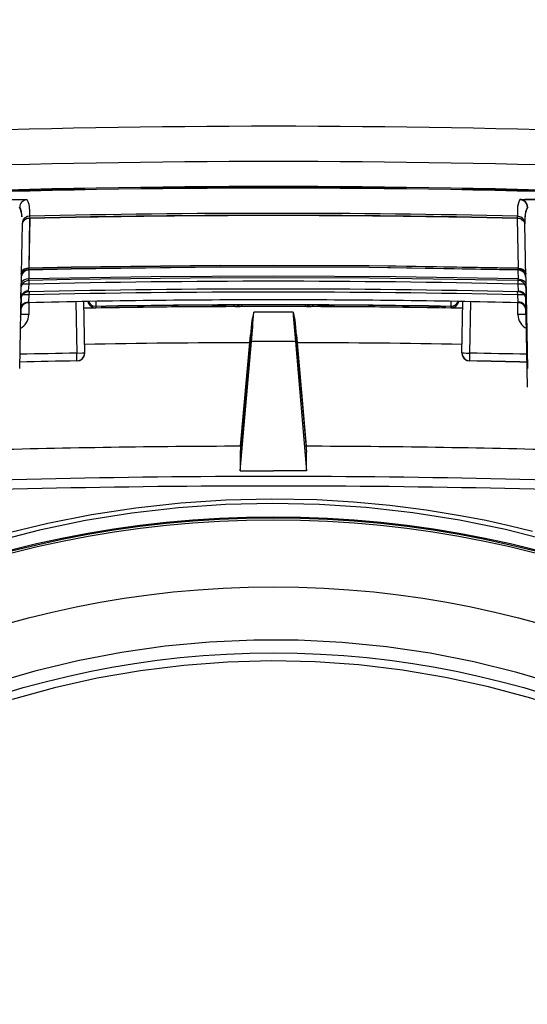
# Model space of a CAD drawing. Units: millimetres. Extents: x 131 to 266, y 257 to 371.
# Drawn here: x 166 to 168, y 351 to 355 of the extents above; entities that cross this region are included whole.
import ezdxf

# ---------------------------------------------------------------- set-up
doc = ezdxf.new("R2010")
doc.units = ezdxf.units.MM
doc.layers.add('GAIKEI', color=7, linetype='Continuous')
doc.layers.add('SUNPO', color=3, linetype='Continuous')
doc.styles.get("Standard").update_dxf_attribs({"font": 'monotxt.shx', "bigfont": 'bigfont.shx'})
doc.dimstyles.get("Standard").update_dxf_attribs({"dimscale": 0, "dimtxt": 2.5, "dimasz": 2.5, "dimexe": 1.25, "dimexo": 2, "dimtad": 1, "dimdec": 8, "dimtxsty": 'Standard', "dimblk": 'OPEN30', "dimcen": 2.5, "dimadec": 8, "dimazin": 2, "dimtfac": 1, "dimtdec": 8, "dimtmove": 0, "dimatfit": 3, "dimldrblk": 'OPEN30', "dimfxl": 0, "dimfrac": 2, "dimarcsym": 0})

# ---------------------------------------------------------------- blocks, each defined once
blk = doc.blocks.new('_Open30')
at = {"color": 0, "linetype": 'ByBlock', "lineweight": -2}
for p, q in [((-1, 0.2679), (0, 0)), ((0, 0), (-1, -0.2679)), ((0, 0), (-1, 0))]:
    blk.add_line(p, q, dxfattribs=at)
blk = doc.blocks.new('*D2')
at = {"layer": 'SUNPO', "color": 0, "lineweight": -2}
for p, q in [((162.4639, 355.2063), (162.4639, 360.2688)), ((171.8366, 355.2063), (171.8366, 360.2688)), ((164.9639, 359.0188), (169.3366, 359.0188))]:
    blk.add_line(p, q, dxfattribs=at)
at = {"layer": 'SUNPO', "color": 0, "lineweight": -2, "xscale": 2.5, "yscale": 2.5, "zscale": 2.5, "rotation": 180}
blk.add_blockref('_Open30', (162.4639, 359.0188), dxfattribs=at)
at = {"layer": 'SUNPO', "color": 0, "lineweight": -2, "xscale": 2.5, "yscale": 2.5, "zscale": 2.5}
blk.add_blockref('_Open30', (171.8366, 359.0188), dxfattribs=at)
at = {"layer": 'SUNPO', "color": 0, "insert": (167.1502, 360.8938), "char_height": 2.5, "attachment_point": 5}
blk.add_mtext('94', dxfattribs=at)
blk = doc.blocks.new('*D3')
at = {"layer": 'SUNPO', "color": 0, "lineweight": -2}
for p, q in [((169.1502, 354.667), (180.4502, 354.667)), ((179.2002, 352.167), (179.2002, 347.5591)), ((170.4397, 345.0591), (180.4502, 345.0591))]:
    blk.add_line(p, q, dxfattribs=at)
at = {"layer": 'SUNPO', "color": 0, "lineweight": -2, "xscale": 2.5, "yscale": 2.5, "zscale": 2.5}
for p, rotation in [((179.2002, 354.667), 90), ((179.2002, 345.0591), 270)]:
    blk.add_blockref('_Open30', p, dxfattribs=dict(at, rotation=rotation))
at = {"layer": 'SUNPO', "color": 0, "insert": (177.3252, 349.8631), "char_height": 2.5, "attachment_point": 5, "rotation": 90}
blk.add_mtext('{\\W0.9;96.5}', dxfattribs=at)

msp = doc.modelspace()

# ---------------------------------------------------------------- linework, layer by layer
at = {"layer": 'GAIKEI', "color": 1}
for p, q in [((166.22937335, 354.32858968), (166.22959232, 354.31918325)), ((166.22950478, 354.35347213), (166.22939686, 354.32759191)), ((168.0708732, 354.35346414), (168.07076388, 354.32758391)), ((166.20107181, 354.29910642), (166.19780881, 354.11024317)), ((166.22957616, 354.31989109), (166.22630835, 354.13102778)), ((166.22959232, 354.31918325), (166.22632611, 354.13031996)), ((168.07056569, 354.3191758), (168.07380957, 354.1303113)), ((168.07058293, 354.31988412), (168.07382681, 354.13101962)), ((168.09919617, 354.32497954), (168.09908845, 354.29909953)), ((168.10257099, 354.09571977), (168.09908845, 354.29909953)), ((166.19780881, 354.11024317), (166.19157981, 353.75285702)), ((166.22587964, 354.12421552), (166.22632611, 354.13031996)), ((166.22672322, 354.12423683), (166.22613948, 354.09047858)), ((168.07307655, 354.12428516), (168.07365773, 354.09047042)), ((168.07425418, 354.12420745), (168.07380957, 354.1303113)), ((166.22720926, 354.07101252), (166.20132725, 354.07114782)), ((166.22568725, 354.08466409), (166.22613948, 354.09047858)), ((166.22572746, 354.04547604), (166.22720926, 354.07101252)), ((166.22720926, 354.07101252), (166.2274476, 354.08470755)), ((168.07198866, 354.08470548), (168.07222804, 354.07100511)), ((168.07222804, 354.07100511), (168.07370836, 354.04546832)), ((168.07410758, 354.08465648), (168.07365773, 354.09047042)), ((168.10256729, 354.09576852), (168.10854963, 353.75284725)), ((166.19634359, 354.01985645), (166.1970522, 354.06087423)), ((166.22703843, 354.03026488), (166.22555841, 354.00471622)), ((166.22723828, 354.04165212), (166.22703843, 354.03026488)), ((168.07205894, 354.03024829), (168.07185873, 354.04165099)), ((168.09706699, 354.03039668), (168.07205894, 354.03024829)), ((168.0735377, 354.00470847), (168.07205894, 354.03024829)), ((168.10236025, 354.06245212), (168.10309512, 354.01984968)), ((168.10313945, 354.03057522), (168.10309512, 354.01984968)), ((168.10313945, 354.03057522), (168.10456492, 353.9502682)), ((166.19687298, 354.01954061), (166.19617149, 353.97909978)), ((166.19633114, 354.01732301), (166.19617149, 353.97909978)), ((166.19619259, 354.017193), (166.19634359, 354.01985645)), ((166.19637425, 354.02728265), (166.19634359, 354.01985645)), ((166.19983752, 354.02670368), (166.19837425, 354.02382579)), ((166.20037876, 354.02759653), (166.19983752, 354.02670368)), ((166.22684176, 354.00089504), (166.22605485, 353.95586871)), ((166.40392901, 354.0046294), (166.40731592, 353.81048061)), ((166.43730203, 353.81071563), (166.43392293, 354.00518477)), ((166.47912373, 354.00595532), (166.47944105, 353.98712874)), ((166.96982639, 353.98628737), (166.96965941, 353.99208397)), ((167.02903222, 353.9914921), (167.02901572, 353.98731664)), ((167.26989259, 353.99149301), (167.26987474, 353.98731452)), ((167.31678661, 353.99209264), (167.32907477, 353.99205833)), ((167.32905542, 353.98628345), (167.32922549, 353.99207889)), ((167.81981049, 354.0059421), (167.81949002, 353.98712457)), ((167.86159316, 353.81163934), (167.8649724, 354.00517094)), ((167.89158117, 353.81047344), (167.89497001, 354.00461864)), ((168.0728424, 353.95586227), (168.07205601, 354.00088442)), ((168.09900922, 354.02766226), (168.10105737, 354.02381865)), ((168.10292446, 353.97908983), (168.10220643, 354.02072802)), ((168.10308457, 354.01739267), (168.10292446, 353.97908983)), ((168.10338226, 354.01578538), (168.10309512, 354.01984968)), ((168.10335631, 354.0156842), (168.10338226, 354.01578538)), ((166.19588171, 353.97503941), (166.19617149, 353.97909978)), ((166.19590596, 353.97493894), (166.19588171, 353.97503941)), ((166.19595536, 353.97521748), (166.19590596, 353.97493894)), ((166.19645968, 353.97783419), (166.19607447, 353.95574999)), ((166.19616146, 353.97638316), (166.19607447, 353.95574999)), ((166.19820207, 353.98307512), (166.19965951, 353.98594053)), ((166.19965951, 353.98594053), (166.20020798, 353.98684569)), ((166.47944405, 353.98712878), (166.479421, 353.98172309)), ((166.50046231, 353.98638344), (166.50044585, 353.98220498)), ((166.56037008, 353.98232609), (166.5602863, 353.98805368)), ((167.00922078, 353.98662678), (166.96982679, 353.98625977)), ((167.07604944, 353.96564718), (167.06867065, 353.9353564)), ((167.22390046, 353.96567493), (167.07605964, 353.96567493)), ((167.22391165, 353.96564768), (167.23103634, 353.93535738)), ((167.32905417, 353.98625903), (167.28966347, 353.98662475)), ((167.7385126, 353.98232153), (167.73859984, 353.98804857)), ((167.79846278, 353.98637722), (167.79844333, 353.98219871)), ((167.81949002, 353.98712457), (167.81946681, 353.98171608)), ((168.09883851, 353.98690562), (168.10088667, 353.98306181)), ((168.1028276, 353.95574324), (168.10242643, 353.97869805)), ((168.10291337, 353.97646181), (168.1028276, 353.95574324)), ((168.1032116, 353.97502554), (168.10292446, 353.97908983)), ((168.1032116, 353.97502554), (168.103184, 353.97492753)), ((167.06867065, 353.9353564), (167.05974857, 353.83576135)), ((167.23103634, 353.93535738), (167.23994595, 353.83575875)), ((168.10925331, 353.68190265), (168.10456492, 353.9502682)), ((167.02490624, 353.36585892), (167.06676197, 353.85375322)), ((167.02609489, 353.45872313), (167.06278305, 353.87804564)), ((167.23322352, 353.85375196), (167.06676197, 353.85375322)), ((167.23322352, 353.85375196), (167.27511963, 353.36585661)), ((167.23667473, 353.87804697), (167.27335856, 353.4587213)), ((166.40786143, 353.78085279), (166.40731592, 353.81048061)), ((167.05974857, 353.83576135), (167.02484497, 353.43682175)), ((167.23994595, 353.83575875), (167.27484629, 353.43682259)), ((167.86158969, 353.81123945), (167.86158768, 353.81096179)), ((167.86159316, 353.81163934), (167.86306455, 353.81141323)), ((167.89102818, 353.78084506), (167.89158117, 353.81047344)), ((166.40786147, 353.78084979), (166.4091107, 353.78089832)), ((167.89089535, 353.78084635), (167.89102822, 353.78084206)), ((167.02484497, 353.43682175), (167.02490624, 353.36585892)), ((167.27511963, 353.36585661), (167.27484629, 353.43682259)), ((167.02490624, 353.36585892), (167.15001391, 353.3660546)), ((167.27511963, 353.36585661), (167.15001391, 353.3660546)), ((167.14215953, 352.64802442), (166.9767757, 352.64363409))]:
    msp.add_line(p, q, dxfattribs=at)
for points in [[(166.16008839, 354.39037664), (166.19933468, 354.39083294), (166.21793662, 354.39021775), (166.21987621, 354.38989774), (166.22019016, 354.38972222)], [(168.08049213, 354.38971427), (168.08078733, 354.38988332), (168.08256988, 354.39019273), (168.09954874, 354.39081178), (168.14061152, 354.39036924)], [(168.08051601, 354.39071251), (168.08081097, 354.39088476), (168.08259371, 354.39119417), (168.09957262, 354.39181002), (168.140637, 354.39136771)], [(166.22939686, 354.32759191), (166.22176581, 354.32638371), (166.21472447, 354.32320617), (166.20877189, 354.31828326), (166.2043301, 354.31196289), (166.20107181, 354.29910642)], [(168.07076388, 354.32758391), (168.07070929, 354.32532469), (168.07056569, 354.3191758)], [(168.07059213, 354.31988425), (168.07073586, 354.32624677), (168.07078776, 354.32858235)], [(168.09908845, 354.29909953), (168.09792575, 354.30673744), (168.09478778, 354.31379455), (168.0898979, 354.31977361), (168.083603, 354.32425216), (168.07076388, 354.32758391)], [(166.21335548, 354.31555634), (166.2074628, 354.311672), (166.20320489, 354.30657499), (166.20107181, 354.29910642)], [(168.08680441, 354.31554779), (168.09269716, 354.31166174), (168.09695613, 354.30656471), (168.09908845, 354.29909953)], [(168.07382681, 354.13101962), (167.5112172, 354.14015788), (166.94853617, 354.14129568), (166.38589354, 354.13443162), (166.22630835, 354.13102778)], [(168.07380957, 354.1303113), (167.51120601, 354.13944664), (166.94852957, 354.14058452), (166.38589315, 354.13372034), (166.22632611, 354.13031996)], [(168.07382681, 354.13101962), (167.61197801, 354.13911013), (167.15006778, 354.14180661)], [(166.22630835, 354.13102778), (166.21726611, 354.13000375), (166.20894668, 354.12699108), (166.20251442, 354.12241833), (166.19821594, 354.11642645), (166.19681043, 354.11026245)], [(166.22632611, 354.13031996), (166.21758404, 354.12932784), (166.20954083, 354.12641355), (166.20332316, 354.12199649), (166.19917001, 354.11620511), (166.19780881, 354.11024317)], [(166.94907104, 354.13549536), (166.38646808, 354.12864086), (166.22585772, 354.12521331)], [(166.38647108, 354.12864091), (166.22585772, 354.12521331)], [(168.07425418, 354.12420745), (167.51169333, 354.13334941), (166.94905941, 354.13449409), (166.38646724, 354.12763975), (166.22587964, 354.12421552)], [(167.51170957, 354.13435074), (166.94906804, 354.13549532)], [(168.07427646, 354.12520567), (167.51170957, 354.13435074), (166.94907104, 354.13549536)], [(168.07380957, 354.1303113), (168.08255109, 354.12931961), (168.0905939, 354.1264073), (168.09681333, 354.12198867), (168.10096785, 354.11619747), (168.10232933, 354.11023499)], [(168.07382681, 354.13101962), (168.08286963, 354.12999565), (168.0911899, 354.12698351), (168.09762214, 354.12241232), (168.10191997, 354.11641876), (168.10332858, 354.11025233)], [(168.08345671, 354.12353981), (168.08121885, 354.12422497), (168.07893473, 354.12473225)], [(168.10257099, 354.09571977), (168.10194578, 354.10122276), (168.10028741, 354.10650652)], [(166.22613948, 354.09047858), (166.2162013, 354.08923427), (166.20723636, 354.08558348), (166.20181724, 354.0813427), (166.1971769, 354.07345672)], [(166.19818676, 354.10122986), (166.19774235, 354.09849481), (166.19756219, 354.09573014)], [(166.19761901, 354.09709529), (166.19758428, 354.09643553), (166.19756474, 354.09577598)], [(168.07410758, 354.08465648), (167.51154053, 354.09379854), (166.94890061, 354.09494294), (166.38630065, 354.08808869), (166.22568725, 354.08466409)], [(167.14989735, 354.10125439), (166.68798645, 354.09856111), (166.22613948, 354.09047858)], [(168.07365773, 354.09047042), (167.61180917, 354.09855774), (167.14989735, 354.10125439)], [(168.07365773, 354.09047042), (168.0841678, 354.08907686), (168.09351549, 354.08498375), (168.09893174, 354.08027897), (168.10299044, 354.07169971)], [(168.10256729, 354.09576852), (168.10252753, 354.09683926), (168.10245117, 354.09790927)], [(166.22572755, 354.04546984), (166.2166946, 354.04411951), (166.20847231, 354.04039996), (166.19956521, 354.03122583), (166.19634359, 354.01985645)], [(166.22703843, 354.03026488), (166.21310636, 354.03043442), (166.2023649, 354.03041752)], [(168.07370845, 354.04546212), (168.08274219, 354.04410858), (168.09096439, 354.04038996), (168.09987229, 354.03121821), (168.10309512, 354.01984968)], [(168.10322949, 354.05791092), (168.10279604, 354.06068519), (168.10210397, 354.06340374)], [(168.10313945, 354.03057522), (168.10333389, 354.02766031), (168.10380871, 354.02477682)], [(166.19617149, 353.97909978), (166.19951808, 353.99068159), (166.20499205, 353.99716319), (166.21232356, 354.00182225), (166.22555841, 354.00471622)], [(166.44957593, 354.00546436), (166.45220317, 353.9980641), (166.45666197, 353.9915998), (166.46264517, 353.98651231), (166.46974529, 353.98315303), (166.479421, 353.98172309)], [(166.45128471, 354.00549188), (166.45525194, 353.9987153), (166.46084007, 353.9931979), (166.46767138, 353.98932211), (166.47944405, 353.98712878)], [(167.01283673, 353.99199521), (167.02059033, 353.98849588), (167.02901572, 353.98731664)], [(167.26987474, 353.98731452), (167.27829827, 353.98849449), (167.28605227, 353.9919935)], [(167.81946681, 353.98171608), (167.82727036, 353.98261232), (167.83457203, 353.98550357), (167.84087444, 353.99019047), (167.84574274, 353.99635235), (167.84931119, 354.00544988)], [(167.81949002, 353.98712457), (167.82729197, 353.98802099), (167.83459524, 353.99091226), (167.84089605, 353.99559914), (167.84764597, 354.0054808)], [(168.10292446, 353.97908983), (168.09957654, 353.9906732), (168.0941026, 353.99715353), (168.08677205, 354.00180964), (168.07353634, 354.00470545)], [(166.47942127, 353.9817049), (166.47929982, 353.98165115), (166.47834941, 353.9815339), (166.43443032, 353.98013767)], [(166.50044585, 353.98220498), (166.50883808, 353.98354611), (166.51651822, 353.98718767)], [(166.56037035, 353.9823079), (166.50314701, 353.98199031), (166.50075403, 353.98211159), (166.50044612, 353.98218658)], [(166.50046231, 353.98638344), (166.50239599, 353.98647519), (166.50431863, 353.9866952)], [(166.56043215, 353.98810758), (166.50317319, 353.98664816), (166.50077256, 353.9864519), (166.50046257, 353.98636505)], [(167.7385012, 353.98812036), (167.79270928, 353.98681672), (167.79809517, 353.98647276), (167.79846278, 353.98637722)], [(167.7385113, 353.98230031), (167.79573914, 353.98198289), (167.79813487, 353.98210268), (167.79844363, 353.98217731)], [(167.78236975, 353.98718403), (167.79004922, 353.98354022), (167.79844333, 353.98219871)], [(167.79460348, 353.98669129), (167.79652783, 353.98647167), (167.79846278, 353.98637722)], [(167.86446948, 353.98012454), (167.82389502, 353.98131556), (167.81997842, 353.9815798), (167.81946712, 353.98169468)], [(166.40731592, 353.81048061), (166.4285243, 353.81103834), (166.43502215, 353.81136039), (166.43729788, 353.81164647)], [(166.40786143, 353.78085279), (166.41562739, 353.78202653), (166.42282339, 353.78517269), (166.42895482, 353.79007976), (166.43360065, 353.79641226), (166.43682445, 353.80551105)], [(166.40786204, 353.78113063), (166.41562805, 353.78230116), (166.42282401, 353.78545033), (166.42895524, 353.79035759), (166.43360291, 353.79668712), (166.43642757, 353.80392439), (166.43729788, 353.81164647)], [(166.43682445, 353.80551105), (166.43720364, 353.80842819), (166.43729886, 353.81136866)], [(167.86159254, 353.8113617), (167.86168514, 353.80842073), (167.86206581, 353.80550549)], [(167.86159316, 353.81163934), (167.8624864, 353.80383595), (167.86537166, 353.79653399), (167.8700556, 353.79022854), (167.87621432, 353.7853572), (167.8833455, 353.78227319), (167.89102879, 353.7811229)], [(167.86206581, 353.80550549), (167.86446216, 353.7980255), (167.86871667, 353.79142706), (167.87453951, 353.78615425), (167.88152976, 353.78257677), (167.89102818, 353.78084506)], [(166.12637843, 353.12671677), (166.29820917, 353.16836763), (166.46350788, 353.20091224), (166.63100341, 353.22658446), (166.80013439, 353.24516881), (166.97051529, 353.25651935), (167.14175051, 353.26054799), (167.31327441, 353.25721322), (167.45167986, 353.24912722), (167.58956833, 353.23622671), (167.72661215, 353.2185836), (167.86235822, 353.19631299), (167.95179445, 353.17899691), (168.04031503, 353.15975409), (168.12799946, 353.13859167)], [(169.87774506, 352.14358162), (169.74681039, 352.26381934), (169.61063042, 352.37801818), (169.46947854, 352.48594385), (169.32364342, 352.58738367), (169.17342066, 352.68213165), (169.01911538, 352.76999955), (168.86103814, 352.85081201), (168.69951035, 352.92440242), (168.53485768, 352.99062924), (168.36741471, 353.04935666), (168.19751876, 353.10046751), (168.02551153, 353.14386007), (167.85174105, 353.17945054), (167.67655722, 353.20716471), (167.50031528, 353.22694669), (167.32336836, 353.23876173), (167.14607207, 353.24258454), (166.96878683, 353.23840189), (166.79186643, 353.22623105), (166.61566942, 353.20609256), (166.44055047, 353.17802493), (166.266863, 353.14208522), (166.09495403, 353.09834542)], [(168.22897262, 352.55712825), (168.06859099, 352.60488404), (167.90611011, 352.64491853), (167.74190111, 352.67714242), (167.57634013, 352.7014787), (167.40980373, 352.71787777), (167.24267659, 352.72629335), (167.07533611, 352.72671564), (166.90816687, 352.71913456), (166.74155176, 352.70357442), (166.57586995, 352.68006764), (166.41150249, 352.64866891), (166.2488222, 352.60945038), (166.08820284, 352.56250022)], [(166.9767879, 352.64363427), (166.81180874, 352.63125332), (166.64763372, 352.61090888), (166.48463573, 352.58265192)], [(166.81182094, 352.63125349), (166.64764892, 352.6109091), (166.48464953, 352.58265212)], [(167.96158239, 352.55041664), (167.79995791, 352.58576013), (167.63682857, 352.61324762), (167.47255996, 352.63281355), (167.30753593, 352.64441523), (167.14214733, 352.64802425)], [(167.7999717, 352.58576033), (167.63684081, 352.6132446), (167.47257216, 352.63281373), (167.30754953, 352.64441542), (167.14215953, 352.64802442)], [(166.48464953, 352.58265212), (166.32319407, 352.54654908), (166.16368743, 352.5026792)], [(166.32320787, 352.54654928), (166.16369963, 352.50267938)], [(168.43353705, 352.39817827), (168.27872138, 352.45651621), (168.12128097, 352.50730232), (167.9615686, 352.55041644)], [(168.27873517, 352.45651641), (168.12129317, 352.50730249), (167.96158239, 352.55041664)]]:
    msp.add_lwpolyline(points, dxfattribs=at)
for centre, radius in [((167.15017348, 349.23033467), 3.96223859), ((167.15019402, 349.22954448), 3.95873299), ((167.15021473, 349.22810123), 3.95262339), ((167.15022318, 349.22751229), 3.69990579), ((167.15025008, 349.22765909), 3.45048059), ((167.15026388, 349.22765929), 3.45048059)]:
    msp.add_circle(centre, radius, dxfattribs=at)
at = {"layer": 'GAIKEI', "color": 7}
for centre, radius, start, end in [((167.15039179, 315.77844853), 38.8885955, 89.999854777, 93.954739777), ((167.15027147, 315.7793899), 38.8876555, 86.044724777, 89.999677777)]:
    msp.add_arc(centre, radius, start, end, dxfattribs=at)
at = {"layer": 'GAIKEI', "color": 1}
for centre, radius, start, end in [((167.15037494, 315.71665293), 38.8173553, 89.999827777, 93.954841777), ((167.15028982, 315.71759481), 38.8164153, 86.044621777, 89.999704777), ((167.15030885, 315.72210915), 38.7173583, 86.033884777, 93.965633777), ((167.15030961, 315.72120566), 38.7173583, 86.033884777, 93.965633777), ((167.15030722, 315.76711195), 38.6673827, 86.033748777, 93.965776777), ((167.150308, 315.75642046), 38.6780517, 86.034841777, 93.964677777), ((167.15030722, 315.76711195), 38.6663847, 86.033741777, 93.965776777), ((166.22089126, 354.3607375), 0.0290256, 91.38570078, 178.95540578), ((166.15428881, 354.35341823), 0.0752282, 0.01579678, 28.84786378), ((168.14652622, 354.35273662), 0.0756682, 150.75303478, 179.47407678), ((168.14654706, 354.35373802), 0.0756666, 150.75236578, 179.47403578), ((168.07979087, 354.36073082), 0.0290256, 1.04420678, 88.61378378), ((168.07979091, 354.36072783), 0.0300266, 1.04420678, 88.61378378), ((166.12510008, 354.32503036), 0.0750916, 359.98118178, 28.86294578), ((166.12609841, 354.32501408), 0.0750918, 359.98118178, 28.86294778), ((167.14992861, 314.53931296), 39.7988921, 88.674217777, 91.325348777), ((167.14985916, 314.5688284), 39.7617155, 89.999683777, 91.326222777), ((167.1498592, 314.56882541), 39.7610075, 89.999683777, 91.326222777), ((167.14996295, 314.56882989), 39.7617125, 88.673288777, 89.999834777), ((167.14996299, 314.56882689), 39.7610075, 88.673288777, 89.999834777), ((168.17471382, 354.32433249), 0.0755316, 150.73813178, 179.50843178), ((168.17571467, 354.32435005), 0.0755314, 150.73813178, 179.50843178), ((166.22934678, 354.28184369), 0.0373264, 89.62232278, 115.37760678), ((168.07081143, 354.28183408), 0.0373292, 64.62282678, 90.37683378), ((166.22657982, 354.09519738), 0.0290272, 91.38218278, 168.00330678), ((166.22657669, 354.09520634), 0.0300178, 91.37328978, 151.10041878), ((168.07355049, 354.09518437), 0.0290312, 22.94816978, 88.61450178), ((168.07356225, 354.09521494), 0.0300022, 37.82481878, 88.63745778), ((166.22641079, 354.05464499), 0.0300282, 91.38220278, 168.00314278), ((167.14955111, 314.4824535), 39.5993041, 88.664866777, 91.334644777), ((168.09008279, 353.24064901), 0.8305372, 89.42120178, 91.23180978), ((168.07338297, 354.05463819), 0.030027, 16.96946978, 88.61847678), ((166.22578668, 354.0115714), 0.0300404, 131.65540278, 147.76070178), ((166.22576163, 354.01161684), 0.029988, 91.34765578, 131.67825678), ((166.20726913, 354.04671895), 0.0185048, 343.93676678, 356.12849078), ((167.14954773, 314.48204741), 39.5703521, 88.660775777, 91.337895251), ((167.14937847, 314.47066081), 39.5703459, 88.663890777, 91.335621777), ((168.0922196, 354.04671362), 0.018556, 183.86750378, 196.02457078), ((168.07367077, 354.01160509), 0.029992, 48.32381678, 88.64995678), ((168.07364535, 354.01156492), 0.0300404, 32.40780878, 48.34352178), ((166.22572208, 354.01161308), 0.0299622, 147.75974578, 171.98004778), ((166.22576669, 354.01169612), 0.0299584, 156.11624978, 172.33648778), ((166.22562127, 354.01172464), 0.0298134, 156.04783878, 170.95088778), ((166.22561745, 353.97082378), 0.0300402, 131.66122178, 147.76869378), ((166.22559404, 353.97086625), 0.0299922, 91.34954178, 131.68096178), ((167.14937868, 314.44128779), 39.5703613, 89.999759777, 91.338735777), ((166.21050944, 354.00530298), 0.0150554, 342.78850278, 357.78661478), ((167.14917141, 314.1991975), 39.7935515, 89.034810777, 90.964331777), ((167.15030058, 314.12943412), 39.8630553, 90.259360777, 90.847856777), ((167.14914124, 314.20203856), 39.7904265, 90.258165777, 90.847733777), ((167.01002448, 354.00283858), 0.0162424, 221.20634478, 267.15617578), ((167.14891892, 314.40920389), 39.6024413, 88.661199777, 89.999089777), ((167.28893808, 354.0027202), 0.0161164, 272.58858078, 318.65504078), ((167.14929674, 314.22216306), 39.7703215, 89.151121777, 89.740990777), ((167.14916419, 314.19779025), 39.7946715, 89.151449777, 89.740956777), ((168.08862649, 354.00529121), 0.0150956, 182.21142878, 197.18649578), ((168.07350027, 353.97084825), 0.029992, 48.32281878, 88.65000478), ((168.07347649, 353.97080511), 0.0300404, 32.40342778, 48.34252478), ((168.07371197, 354.01160568), 0.0299624, 8.01909678, 32.40898078), ((168.07436703, 354.01189891), 0.0292304, 7.94144178, 24.06770378), ((166.16605463, 353.95690323), 0.060009, 297.73261678, 359.01356278), ((166.16603005, 353.95627421), 0.0300496, 344.10295978, 359.00061278), ((166.22555284, 353.97086565), 0.0299622, 147.76776478, 171.99108478), ((166.22559746, 353.9709487), 0.0299584, 156.12473278, 172.34711578), ((166.22556581, 353.97102146), 0.029901, 156.22807378, 171.34982578), ((166.21034049, 353.55016331), 0.4059242, 87.78179178, 92.01458978), ((167.14927011, 314.21593344), 39.7703307, 88.969493777, 91.029997777), ((167.14914513, 314.19284567), 39.7933989, 88.969909777, 91.029218777), ((166.57737052, 352.16281174), 1.8253666, 90.53170778, 92.31451678), ((167.14911694, 314.19619041), 39.7904753, 90.258165777, 90.847788777), ((167.01170215, 354.25475317), 0.2680712, 269.46972478, 273.70367678), ((157.00094927, 354.75542071), 10.10606237, 354.881270777, 355.518008777), ((177.86922142, 354.80520935), 10.67841557, 184.509254777, 185.111868777), ((167.28718079, 354.25442689), 0.26775, 266.29333178, 270.53129978), ((167.14913916, 314.19197889), 39.7946867, 89.151401777, 89.740956777), ((167.72155377, 352.16337603), 1.8247988, 87.68476278, 89.46791978), ((168.13285704, 353.95690338), 0.0600238, 180.99346878, 243.45154678), ((168.08855371, 353.55004311), 0.4060356, 87.98516778, 92.21727578), ((168.07354287, 353.97084886), 0.0299624, 8.01710278, 32.40459178), ((168.0735543, 353.97101384), 0.0298722, 8.69195378, 23.78432978), ((168.13287079, 353.95626571), 0.0300484, 180.99830478, 200.07924478), ((167.09273104, 353.87541701), 0.030063, 162.70245078, 174.98388278), ((167.20676549, 353.87542341), 0.0300252, 5.01049278, 14.93859678), ((167.14876175, 314.25401286), 39.5958861, 90.127025777, 91.030455777), ((167.14886331, 314.25407233), 39.5958251, 88.967690777, 89.869322777), ((167.14927856, 314.04708058), 39.7703215, 91.068984777, 91.378521777), ((166.40730151, 353.81084365), 0.0299998, 273.45653378, 349.75947578), ((167.89158816, 353.81083678), 0.0299998, 190.24011078, 268.67887078), ((167.8980536, 354.47433082), 0.6638652, 266.97878178, 269.44139278), ((167.14927861, 314.04707758), 39.7703247, 88.619985777, 88.930527777), ((167.14927524, 314.01774411), 39.7702971, 91.068191777, 91.379252777), ((167.14927684, 314.0174237), 39.7703369, 88.619234777, 88.931319777), ((167.14937052, 314.02270199), 39.7650603, 88.618401777, 88.931312777), ((167.14928367, 314.01800666), 39.7700317, 88.619241777, 88.931319777), ((167.14961871, 313.4586095), 40.0003051, 90.175977777, 91.578229777), ((167.1495998, 313.45705567), 40.0018585, 90.175964777, 91.578133777), ((167.14961871, 313.4586095), 40.0003051, 88.421117777, 89.823369777), ((167.14962702, 313.45632958), 40.0025817, 88.421227777, 89.823369777), ((167.15108237, 314.19512889), 39.1494109, 90.001493777, 95.129313777), ((167.14869658, 314.19463702), 39.1499053, 84.870225777, 89.998003777), ((167.15115795, 314.25910456), 39.0494597, 90.001603777, 95.129702777), ((167.14863014, 314.25861345), 39.0499511, 84.869842777, 89.997894777)]:
    msp.add_arc(centre, radius, start, end, dxfattribs=at)

# ---------------------------------------------------------------- dimensions: what is measured, and where the dimension line sits
at = {"layer": 'SUNPO', "color": 3}
dim = msp.add_linear_dim(base=(171.83655588, 359.01875741), p1=(162.46388583, 353.20633214), p2=(171.83655588, 353.20633214), text='94', dimstyle='Standard', override={"dimscale": 1}, dxfattribs=at)
dim.commit()
dim.dimension.update_dxf_attribs({"geometry": '*D2', "text_midpoint": (167.15022086, 360.89375741)})
dim = msp.add_linear_dim(base=(179.20021857, 345.05914816), p1=(167.15022318, 354.66704404), p2=(168.43965632, 345.05914816), angle=90, text='{\\W0.9;96.5}', dimstyle='Standard', override={"dimscale": 1}, dxfattribs=at)
dim.commit()
dim.dimension.update_dxf_attribs({"geometry": '*D3', "text_midpoint": (179.20021857, 349.8630961), "dimtype": 128})

doc.saveas('drawing.dxf')
